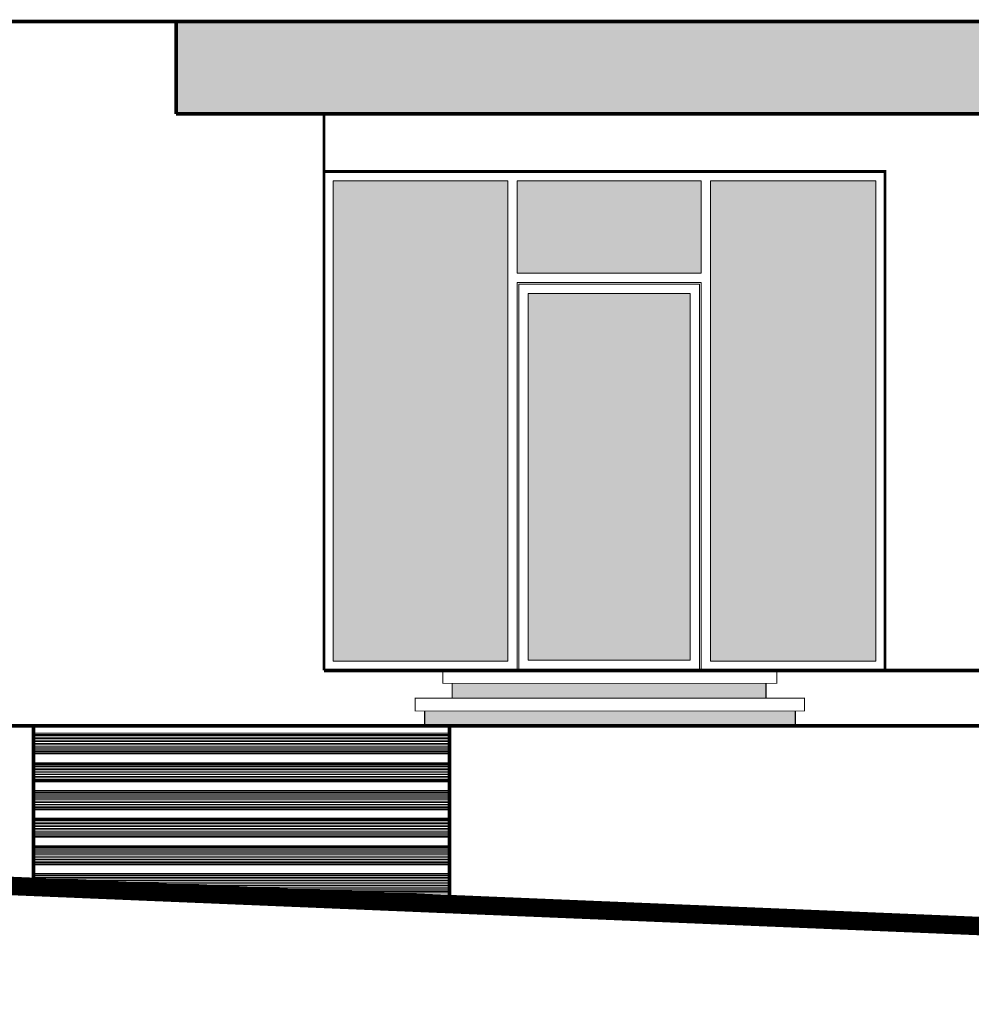
# Model space of a CAD drawing. Extents: x -454 to 3081, y -136 to 137.
# Drawn here: x 1477 to 1482, y 19 to 25 of the extents above; entities that cross this region are included whole.
import ezdxf

# ---------------------------------------------------------------- set-up
doc = ezdxf.new("R2010")
doc.units = 0
doc.header["$MEASUREMENT"] = 0
doc.linetypes.add('CONTINUA', pattern=[0])
doc.layers.get('0').update_dxf_attribs({"linetype": 'CONTINUOUS'})
doc.layers.add('MURO BAJO', color=5, linetype='CONTINUOUS')
doc.layers.add('N. CUADRO DE DATOS', color=7, linetype='CONTINUA', lineweight=20)

msp = doc.modelspace()

# ---------------------------------------------------------------- hatches: boundary and pattern name
h = msp.add_hatch(color=132)
h.set_gradient(color1=(41, 214, 206), one_color=1, tint=1, name='INVCURVED')
h.paths.add_polyline_path([(1479.6282, 23.8476), (1478.6825, 23.8476), (1478.6825, 21.2476), (1479.6282, 21.2476)])
h.paths.add_polyline_path([(1480.6753, 23.8476), (1479.6782, 23.8476), (1479.6782, 23.3476), (1480.6753, 23.3476)])
h.paths.add_polyline_path([(1480.6164, 23.2376), (1479.7382, 23.2376), (1479.7382, 21.2526), (1480.6164, 21.2526)])
h.paths.add_polyline_path([(1481.6202, 23.8476), (1480.7253, 23.8476), (1480.7253, 21.2476), (1481.6202, 21.2476)])
h = msp.add_hatch(color=253)
h.dxf.hatch_style = 1
h.paths.add_polyline_path([(1481.0247, 21.1276), (1480.9179, 21.1276), (1479.3267, 21.1276), (1479.3267, 21.0476), (1480.947, 21.0476), (1481.0247, 21.0476)])
h.paths.add_polyline_path([(1481.1844, 20.9776), (1480.9179, 20.9776), (1479.4191, 20.9776), (1479.1789, 20.9776), (1479.1789, 20.8976), (1481.1844, 20.8976)])
at = {"layer": 'N. CUADRO DE DATOS'}
h = msp.add_hatch(color=10, dxfattribs=at)
h.dxf.hatch_style = 1
h.paths.add_polyline_path([(1487.4201, 24.709), (1477.8325, 24.709), (1477.8325, 24.209), (1487.1201, 24.209), (1487.1201, 20.8976), (1487.4201, 20.8976)])

# ---------------------------------------------------------------- linework, layer by layer
at = {"lineweight": 5}
msp.add_line((1479.3132, 20.8976), (1479.3132, 19.9325), dxfattribs=at)
at = {"lineweight": 9}
for p, q in [((1479.3132, 20.8501, -1.5688), (1477.0603, 20.8501, -1.5688)), ((1479.3132, 20.8451, -1.5688), (1477.0603, 20.8451, -1.5688)), ((1479.3132, 20.8369, -1.5688), (1477.0603, 20.8369, -1.5688)), ((1479.3132, 20.8286, -1.5688), (1477.0603, 20.8286, -1.5688)), ((1479.3132, 20.8203, -1.5688), (1477.0603, 20.8203, -1.5688)), ((1479.3132, 20.8121, -1.5688), (1477.0603, 20.8121, -1.5688)), ((1479.3132, 20.8022, -1.5688), (1477.0603, 20.8022, -1.5688)), ((1479.3132, 20.7939, -1.5688), (1477.0603, 20.7939, -1.5688)), ((1479.3132, 20.784, -1.5688), (1477.0603, 20.784, -1.5688)), ((1479.3132, 20.7757, -1.5688), (1477.0603, 20.7757, -1.5688)), ((1479.3132, 20.7675, -1.5688), (1477.0603, 20.7675, -1.5688)), ((1479.3132, 20.7609, -1.5688), (1477.0603, 20.7609, -1.5688)), ((1479.3132, 20.7543, -1.5688), (1477.0603, 20.7543, -1.5688)), ((1479.3132, 20.7476, -1.5688), (1477.0603, 20.7476, -1.5688)), ((1479.3132, 20.6976, -1.5688), (1477.0603, 20.6976, -1.5688)), ((1479.3132, 20.6901, -1.5688), (1477.0603, 20.6901, -1.5688)), ((1479.3132, 20.6851, -1.5688), (1477.0603, 20.6851, -1.5688)), ((1479.3132, 20.6769, -1.5688), (1477.0603, 20.6769, -1.5688)), ((1479.3132, 20.6686, -1.5688), (1477.0603, 20.6686, -1.5688)), ((1479.3132, 20.6603, -1.5688), (1477.0603, 20.6603, -1.5688)), ((1479.3132, 20.6521, -1.5688), (1477.0603, 20.6521, -1.5688)), ((1479.3132, 20.6422, -1.5688), (1477.0603, 20.6422, -1.5688)), ((1479.3132, 20.6339, -1.5688), (1477.0603, 20.6339, -1.5688)), ((1479.3132, 20.624, -1.5688), (1477.0603, 20.624, -1.5688)), ((1479.3132, 20.6157, -1.5688), (1477.0603, 20.6157, -1.5688)), ((1479.3132, 20.6075, -1.5688), (1477.0603, 20.6075, -1.5688)), ((1479.3132, 20.6009, -1.5688), (1477.0603, 20.6009, -1.5688)), ((1479.3132, 20.5976, -1.5688), (1477.0603, 20.5976, -1.5688)), ((1479.3132, 20.5943, -1.5688), (1477.0603, 20.5943, -1.5688)), ((1479.3132, 20.5476, -1.5688), (1477.0603, 20.5476, -1.5688)), ((1479.3132, 20.5378, -3.1376), (1477.0603, 20.5378, -3.1376)), ((1479.3132, 20.5328, -3.1376), (1477.0603, 20.5328, -3.1376)), ((1479.3132, 20.5246, -3.1376), (1477.0603, 20.5246, -3.1376)), ((1479.3132, 20.5163, -3.1376), (1477.0603, 20.5163, -3.1376)), ((1479.3132, 20.5081, -3.1376), (1477.0603, 20.5081, -3.1376)), ((1479.3132, 20.4998, -3.1376), (1477.0603, 20.4998, -3.1376)), ((1479.3132, 20.4899, -3.1376), (1477.0603, 20.4899, -3.1376)), ((1479.3132, 20.4816, -3.1376), (1477.0603, 20.4816, -3.1376)), ((1479.3132, 20.4717, -3.1376), (1477.0603, 20.4717, -3.1376)), ((1479.3132, 20.4634, -3.1376), (1477.0603, 20.4634, -3.1376)), ((1479.3132, 20.4552, -3.1376), (1477.0603, 20.4552, -3.1376)), ((1479.3132, 20.4486, -3.1376), (1477.0603, 20.4486, -3.1376)), ((1479.3132, 20.4476, -1.5688), (1477.0603, 20.4476, -1.5688)), ((1479.3132, 20.442, -3.1376), (1477.0603, 20.442, -3.1376)), ((1479.3132, 20.3976, -1.5688), (1477.0603, 20.3976, -1.5688)), ((1479.3132, 20.3901, -1.5688), (1477.0603, 20.3901, -1.5688)), ((1479.3132, 20.3851, -1.5688), (1477.0603, 20.3851, -1.5688)), ((1479.3132, 20.3769, -1.5688), (1477.0603, 20.3769, -1.5688)), ((1479.3132, 20.3686, -1.5688), (1477.0603, 20.3686, -1.5688)), ((1479.3132, 20.3603, -1.5688), (1477.0603, 20.3603, -1.5688)), ((1479.3132, 20.3521, -1.5688), (1477.0603, 20.3521, -1.5688)), ((1479.3132, 20.3422, -1.5688), (1477.0603, 20.3422, -1.5688)), ((1479.3132, 20.3339, -1.5688), (1477.0603, 20.3339, -1.5688)), ((1479.3132, 20.324, -1.5688), (1477.0603, 20.324, -1.5688)), ((1479.3132, 20.3157, -1.5688), (1477.0603, 20.3157, -1.5688)), ((1479.3132, 20.3075, -1.5688), (1477.0603, 20.3075, -1.5688)), ((1479.3132, 20.3009, -1.5688), (1477.0603, 20.3009, -1.5688)), ((1479.3132, 20.2976, -1.5688), (1477.0603, 20.2976, -1.5688)), ((1479.3132, 20.2943, -1.5688), (1477.0603, 20.2943, -1.5688)), ((1479.3132, 20.2476, -1.5688), (1477.0603, 20.2476, -1.5688)), ((1479.3132, 20.2401, -1.5688), (1477.0603, 20.2401, -1.5688)), ((1479.3132, 20.2351, -1.5688), (1477.0603, 20.2351, -1.5688)), ((1479.3132, 20.2269, -1.5688), (1477.0603, 20.2269, -1.5688)), ((1479.3132, 20.2186, -1.5688), (1477.0603, 20.2186, -1.5688)), ((1479.3132, 20.2103, -1.5688), (1477.0603, 20.2103, -1.5688)), ((1479.3132, 20.2021, -1.5688), (1477.0603, 20.2021, -1.5688)), ((1479.3132, 20.1922, -1.5688), (1477.0603, 20.1922, -1.5688)), ((1479.3132, 20.1839, -1.5688), (1477.0603, 20.1839, -1.5688)), ((1479.3132, 20.174, -1.5688), (1477.0603, 20.174, -1.5688)), ((1479.3132, 20.1657, -1.5688), (1477.0603, 20.1657, -1.5688)), ((1479.3132, 20.1575, -1.5688), (1477.0603, 20.1575, -1.5688)), ((1479.3132, 20.1509, -1.5688), (1477.0603, 20.1509, -1.5688)), ((1479.3132, 20.1476, -1.5688), (1477.0603, 20.1476, -1.5688)), ((1479.3132, 20.1443, -1.5688), (1477.0603, 20.1443, -1.5688)), ((1479.3132, 20.0976, -1.5688), (1477.0603, 20.0976, -1.5688)), ((1479.3132, 20.0901, -1.5688), (1477.0603, 20.0901, -1.5688)), ((1479.3132, 20.0851, -1.5688), (1477.0603, 20.0851, -1.5688)), ((1479.3132, 20.0769, -1.5688), (1477.0603, 20.0769, -1.5688)), ((1479.3132, 20.0686, -1.5688), (1477.0603, 20.0686, -1.5688)), ((1479.3132, 20.0603, -1.5688), (1477.0603, 20.0603, -1.5688)), ((1479.3132, 20.0521, -1.5688), (1477.0603, 20.0521, -1.5688)), ((1479.3132, 20.0422, -1.5688), (1477.0603, 20.0422, -1.5688)), ((1479.3132, 20.0339, -1.5688), (1477.0603, 20.0339, -1.5688)), ((1479.3132, 20.024, -1.5688), (1477.0603, 20.024, -1.5688)), ((1479.3132, 20.0157, -1.5688), (1477.0603, 20.0157, -1.5688)), ((1479.3132, 20.0075, -1.5688), (1477.0603, 20.0075, -1.5688)), ((1479.3132, 20.0009, -1.5688), (1477.0603, 20.0009, -1.5688)), ((1479.3132, 19.9943, -1.5688), (1477.0603, 19.9943, -1.5688))]:
    msp.add_line(p, q, dxfattribs=at)
at = {"lineweight": 5, "const_width": 0.02, "elevation": 0}
msp.add_lwpolyline([(1477.0603, 20.0319), (1477.0603, 20.8976)], dxfattribs=at)
at = {"lineweight": 5, "elevation": 0}
msp.add_lwpolyline([(1477.0603, 20.0257), (1477.0603, 20.8976)], dxfattribs=at)
at = {"lineweight": 5, "const_width": 0.02}
msp.add_lwpolyline([(1479.3132, 19.9325), (1479.3132, 20.8976)], dxfattribs=at)
at = {"lineweight": 9}
for points, const_width, elevation in [([(1479.3132, 20.8576), (1477.0603, 20.8576)], 0.005, -1.5688), ([(1479.3132, 20.7454), (1477.0603, 20.7454)], 0.005, -3.1376), ([(1479.3132, 20.6954), (1477.0603, 20.6954)], 0.005, -3.1376), ([(1479.3132, 20.5954), (1477.0603, 20.5954)], 0.005, -3.1376), ([(1479.3132, 20.5454), (1477.0603, 20.5454)], 0.005, -3.1376), ([(1479.3132, 20.4454), (1477.0603, 20.4454)], 0.005, -3.1376), ([(1479.3132, 20.3954), (1477.0603, 20.3954)], 0.005, -3.1376), ([(1491.2157, 19.4403), (1471.4091, 20.2594)], 0.1, -1.5688), ([(1479.3132, 20.2954), (1477.0603, 20.2954)], 0.005, -3.1376), ([(1479.3132, 20.2454), (1477.0603, 20.2454)], 0.005, -3.1376), ([(1479.3132, 20.1454), (1477.0603, 20.1454)], 0.005, -3.1376), ([(1479.3132, 20.0954), (1477.0603, 20.0954)], 0.005, -3.1376)]:
    msp.add_lwpolyline(points, dxfattribs=dict(at, const_width=const_width, elevation=elevation))
at = {"layer": 'MURO BAJO', "color": 7, "linetype": 'Continuous', "lineweight": 5}
for p, q in [((1481.6702, 23.8976, -0.7844), (1481.6702, 21.1976, -0.7844)), ((1478.6825, 23.8476, -0.7844), (1479.6282, 23.8476, -0.7844)), ((1478.6825, 23.8476, -0.7844), (1478.6825, 21.2476, -0.7844)), ((1479.6282, 23.8476, -0.7844), (1479.6282, 21.2476, -0.7844)), ((1479.6782, 23.8476, -0.7844), (1480.6753, 23.8476, -0.7844)), ((1479.6782, 23.8476, -0.7844), (1479.6782, 23.3476, -0.7844)), ((1480.6753, 23.8476, -0.7844), (1480.6753, 23.3476, -0.7844)), ((1480.7253, 23.8476, -0.7844), (1481.6202, 23.8476, -0.7844)), ((1480.7253, 23.8476, -0.7844), (1480.7253, 21.2476, -0.7844)), ((1481.6202, 23.8476, -0.7844), (1481.6202, 21.2476, -0.7844)), ((1479.6782, 23.3476, -0.7844), (1480.6753, 23.3476, -0.7844)), ((1479.6782, 23.2976, -0.7844), (1480.6753, 23.2976, -0.7844)), ((1479.6782, 23.2976, -0.7844), (1479.6782, 21.1976, -0.7844)), ((1479.6882, 23.2876, -0.7844), (1480.6664, 23.2876, -0.7844)), ((1479.6882, 23.2876, -0.7844), (1479.6882, 21.2026, -0.7844)), ((1480.6664, 23.2876, -0.7844), (1480.6664, 21.2026, -0.7844)), ((1480.6753, 23.2976, -0.7844), (1480.6753, 21.1976, -0.7844)), ((1479.7382, 23.2376, -0.7844), (1480.6164, 23.2376, -0.7844)), ((1479.7382, 23.2376, -0.7844), (1479.7382, 21.2526, -0.7844)), ((1480.6164, 23.2376, -0.7844), (1480.6164, 21.2526, -0.7844)), ((1478.6825, 21.2476, -0.7844), (1479.2803, 21.2476, 2.3532)), ((1479.2644, 21.2476, 2.3532), (1479.6282, 21.2476, -0.7844)), ((1479.7382, 21.2526, -0.7844), (1480.6164, 21.2526, -0.7844)), ((1480.7253, 21.2476, -0.7844), (1480.947, 21.2476, -0.7844)), ((1480.9179, 21.2476, -0.7844), (1481.6202, 21.2476, -0.7844)), ((1479.6882, 21.2026, -1.5688), (1480.6664, 21.2026, -1.5688)), ((1479.6882, 21.2026, -0.7844), (1480.6664, 21.2026, -0.7844)), ((1481.0247, 21.1276, 0.7844), (1481.0247, 21.0476, 0.7844)), ((1479.1767, 20.9776, 0.7844), (1479.1767, 20.8976, 0.7844)), ((1481.1844, 20.9776, 0.7844), (1481.1844, 20.8976, 0.7844))]:
    msp.add_line(p, q, dxfattribs=at)
for points, const_width, elevation in [([(1471.3702, 20.2568), (1471.3702, 24.709), (1477.8325, 24.709)], 0.02, -0.7844), ([(1477.8325, 24.209), (1477.8325, 24.709)], 0.02, -2.3532), ([(1487.4201, 20.8976), (1487.4201, 24.709), (1477.8325, 24.709)], 0.02, -0.7844), ([(1487.1201, 20.8976), (1487.1201, 24.209), (1477.8325, 24.209)], 0.02, -0.7844), ([(1478.6325, 21.1976), (1478.6325, 24.209)], 0.015, -1.5688), ([(1481.6702, 21.1976), (1481.6702, 23.8976), (1478.6325, 23.8976)], 0.015, -1.5688), ([(1478.6325, 21.1976), (1479.2803, 21.1976)], 0.02, -0.7844), ([(1478.6325, 21.1976), (1481.6702, 21.1976)], 0.02, -0.7844), ([(1480.947, 21.1276), (1479.2767, 21.1276), (1479.2767, 21.1976), (1480.947, 21.1976)], 0.005, -1.5688), ([(1480.9179, 21.1976), (1481.0844, 21.1976), (1481.0844, 21.1276), (1480.9179, 21.1276)], 0.005, -1.5688), ([(1481.0844, 21.1976), (1482.7687, 21.1976)], 0.02, -0.7844), ([(1479.3267, 21.1276), (1479.3267, 21.0476)], 0.005, 1.5688), ([(1481.027, 21.1276), (1481.027, 21.0476)], 0.005, 0.7844), ([(1479.457, 20.9776), (1479.1267, 20.9776), (1479.1267, 21.0476), (1479.3023, 21.0476)], 0.005, -0.7844), ([(1479.2644, 21.0476), (1480.947, 21.0476)], 0.005, -1.5688), ([(1480.9179, 21.0476), (1481.2344, 21.0476), (1481.2344, 20.9776), (1480.9179, 20.9776)], 0.005, -1.5688), ([(1479.1789, 20.9776), (1479.1789, 20.8976)], 0.005, 0.7844), ([(1480.947, 20.9776), (1479.4191, 20.9776)], 0.005, -1.5688), ([(1481.1866, 20.9776), (1481.1866, 20.8976)], 0.005, 0.7844), ([(1471.3702, 20.8976), (1477.3557, 20.8976)], 0.02, -1.5688), ([(1477.3557, 20.8976), (1488.5614, 20.8976)], 0.02, -1.5688)]:
    msp.add_lwpolyline(points, dxfattribs=dict(at, const_width=const_width, elevation=elevation))

doc.saveas('drawing.dxf')
